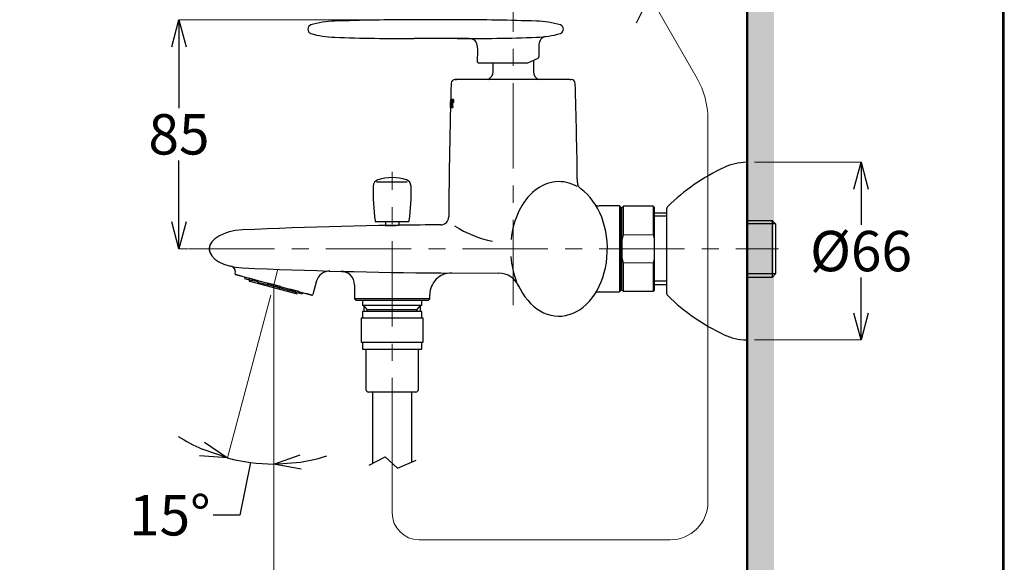
# Model space of a CAD drawing. Units: millimetres. Extents: x 2275 to 3085, y 611 to 1759.
# Drawn here: x 2719 to 3085, y 882 to 1084 of the extents above; entities that cross this region are included whole.
import ezdxf

# ---------------------------------------------------------------- set-up
doc = ezdxf.new("R2010")
doc.units = ezdxf.units.MM
doc.linetypes.add('CENTER', pattern=[50.8, 31.75, -6.35, 6.35, -6.35])
for name, color, linetype, lineweight in [('中心線', 2, 'CENTER', 5), ('標註線', 7, 'Continuous', 9), ('牆壁線', 5, 'Continuous', 50)]:
    doc.layers.add(name, color=color, linetype=linetype, lineweight=lineweight)
doc.layers.add('繪圖線', color=7, linetype='Continuous')
doc.styles.get("Standard").update_dxf_attribs({"font": 'msjh.ttf', "height": 15})
doc.dimstyles.get("Standard").update_dxf_attribs({"dimtxt": 15, "dimasz": 10, "dimexe": 0, "dimexo": 3, "dimgap": 2, "dimtad": 0, "dimtih": 1, "dimtoh": 1, "dimdec": 1, "dimdsep": 46, "dimtxsty": 'Standard', "dimblk": 'OPEN30', "dimcen": 0.09, "dimadec": 0, "dimazin": 2, "dimtfac": 1, "dimtdec": 1, "dimtofl": 0, "dimtmove": 1, "dimatfit": 3, "dimldrblk": 'OPEN30', "dimfxl": 0, "dimtolj": 1, "dimtzin": 0, "dimlwe": 9, "dimarcsym": 0})

# ---------------------------------------------------------------- blocks, each defined once
blk = doc.blocks.new('_Open30')
at = {"color": 0, "linetype": 'ByBlock', "lineweight": -2}
for p, q in [((-1, 0.268), (0, 0)), ((0, 0), (-1, -0.268)), ((0, 0), (-1, 0))]:
    blk.add_line(p, q, dxfattribs=at)
blk = doc.blocks.new('*D22')
at = {"layer": 'Defpoints', "color": 0}
for p in [(2866.06, 1083.69), (2778.67, 998.55), (2785.16, 998.55)]:
    blk.add_point(p, dxfattribs=at)
at = {"layer": '標註線', "color": 0, "lineweight": 9}
for p, q in [((2863.06, 1083.69), (2778.67, 1083.69)), ((2782.16, 998.55), (2778.67, 998.55))]:
    blk.add_line(p, q, dxfattribs=at)
at = {"layer": '標註線', "color": 0, "lineweight": -2}
for p, q in [((2778.67, 1073.69), (2778.67, 1050.87)), ((2778.67, 1008.55), (2778.67, 1031.37))]:
    blk.add_line(p, q, dxfattribs=at)
at = {"layer": '標註線', "color": 0, "lineweight": -2, "xscale": 10, "yscale": 10, "zscale": 10}
for p, rotation in [((2778.67, 1083.69), 90), ((2778.67, 998.55), 270)]:
    blk.add_blockref('_Open30', p, dxfattribs=dict(at, rotation=rotation))
at = {"layer": '標註線', "color": 0, "insert": (2778.67, 1041.12), "char_height": 15, "attachment_point": 5}
blk.add_mtext('\\A1;85', dxfattribs=at)
blk = doc.blocks.new('*D23')
at = {"layer": 'Defpoints', "color": 0}
for p in [(2815.46, 990.96), (2813.91, 985.18), (2813.65, 984.21), (2813.91, 980.55), (2808.11, 918.86)]:
    blk.add_point(p, dxfattribs=at)
at = {"layer": '標註線', "color": 0, "lineweight": 9}
for p, q in [((2812.87, 981.31), (2796.68, 920.87)), ((2813.91, 977.55), (2813.91, 918.6))]:
    blk.add_line(p, q, dxfattribs=at)
at = {"layer": '標註線', "color": 0, "lineweight": -2}
for p, q in [((2805.22, 919.17), (2801.32, 899.56)), ((2801.32, 899.56), (2791.32, 899.56))]:
    blk.add_line(p, q, dxfattribs=at)
for start, end in [(237.7708, 246.3854), (255, 270), (278.6146, 287.2292)]:
    blk.add_arc((2813.91, 985.18), 66.57, start, end, dxfattribs=at)
at = {"layer": '標註線', "color": 0, "lineweight": -2, "xscale": 10, "yscale": 10, "zscale": 10}
for p, rotation in [((2796.68, 920.87), 340.6927072323147), ((2813.91, 918.6), 184.3072927676942)]:
    blk.add_blockref('_Open30', p, dxfattribs=dict(at, rotation=rotation))
at = {"layer": '標註線', "color": 0, "insert": (2775.24, 899.56), "char_height": 15, "attachment_point": 5}
blk.add_mtext('\\A1;15°', dxfattribs=at)
blk = doc.blocks.new('*D24')
at = {"layer": 'Defpoints', "color": 0}
for p in [(2813.91, 985.18), (2989.91, 983.55), (2989.91, 860.26)]:
    blk.add_point(p, dxfattribs=at)
at = {"layer": '標註線', "color": 0, "lineweight": 9}
for p, q in [((2813.91, 982.18), (2813.91, 860.26)), ((2989.91, 980.55), (2989.91, 860.26))]:
    blk.add_line(p, q, dxfattribs=at)
at = {"layer": '標註線', "color": 0, "lineweight": -2}
for p, q in [((2823.91, 860.26), (2874.64, 860.26)), ((2979.91, 860.26), (2929.18, 860.26))]:
    blk.add_line(p, q, dxfattribs=at)
at = {"layer": '標註線', "color": 0, "lineweight": -2, "xscale": 10, "yscale": 10, "zscale": 10, "rotation": 180}
blk.add_blockref('_Open30', (2813.91, 860.26), dxfattribs=at)
at = {"layer": '標註線', "color": 0, "lineweight": -2, "xscale": 10, "yscale": 10, "zscale": 10}
blk.add_blockref('_Open30', (2989.91, 860.26), dxfattribs=at)
at = {"layer": '標註線', "color": 0, "insert": (2901.91, 860.26), "char_height": 15, "attachment_point": 5}
blk.add_mtext('\\A1;176\\S 0^ -4;', dxfattribs=at)
blk = doc.blocks.new('*D28')
at = {"layer": 'Defpoints', "color": 0}
for p in [(2989.61, 1030.73), (2989.61, 964.73), (3032.2, 964.73)]:
    blk.add_point(p, dxfattribs=at)
at = {"layer": '標註線', "color": 0, "lineweight": 9}
for p, q in [((2992.61, 1030.73), (3032.2, 1030.73)), ((2992.61, 964.73), (3032.2, 964.73))]:
    blk.add_line(p, q, dxfattribs=at)
at = {"layer": '標註線', "color": 0, "lineweight": -2}
for p, q in [((3032.2, 1020.73), (3032.2, 1007.49)), ((3032.2, 974.73), (3032.2, 987.98))]:
    blk.add_line(p, q, dxfattribs=at)
at = {"layer": '標註線', "color": 0, "lineweight": -2, "xscale": 10, "yscale": 10, "zscale": 10}
for p, rotation in [((3032.2, 1030.73), 90), ((3032.2, 964.73), 270)]:
    blk.add_blockref('_Open30', p, dxfattribs=dict(at, rotation=rotation))
at = {"layer": '標註線', "color": 0, "insert": (3032.2, 997.73), "char_height": 15, "attachment_point": 5}
blk.add_mtext('\\A1;{\\fISOCPEUR|b0|i0|c0|p34;%%C}66', dxfattribs=at)

msp = doc.modelspace()

# ---------------------------------------------------------------- hatches: boundary and pattern name
at = {"layer": '繪圖線', "lineweight": 5}
h = msp.add_hatch(dxfattribs=at)
h.set_pattern_fill('DOTS', color=256, scale=3)
h.paths.add_polyline_path([(2999.91, 1320.51), (2989.91, 1320.51), (2989.91, 1152.82), (2995.91, 1152.82), (2995.91, 1152.53), (2999.91, 1152.53)])
h.paths.add_polyline_path([(2999.91, 1146.61), (2995.91, 1146.61), (2995.91, 1146.32), (2989.91, 1146.32), (2989.91, 1132.82), (2995.91, 1132.82), (2995.91, 1132.53), (2999.91, 1132.53)])
h.paths.add_polyline_path([(2999.91, 1126.61), (2995.91, 1126.61), (2995.91, 1126.32), (2989.91, 1126.32), (2989.91, 818.84), (2999.91, 818.84)])

# ---------------------------------------------------------------- linework, layer by layer
at = {"lineweight": 30}
msp.add_lwpolyline([(2285.47, 611.24), (3085.46, 611.24), (3085.46, 1759.25), (2285.47, 1759.25)], close=True, dxfattribs=at)
at = {"color": 0}
msp.add_lwpolyline([(3084.86, 742.82), (3084.86, 1758.65), (2286.07, 1758.65), (2286.07, 742.82)], close=True, dxfattribs=at)
at = {"layer": '中心線'}
for p, q in [((2902.91, 977.63), (2902.91, 1092.31)), ((2857.91, 918.86), (2857.91, 1027.17)), ((2782.48, 998.55), (3001.58, 998.55)), ((2815.46, 990.96), (2813.65, 984.21)), ((2813.91, 985.18), (2813.91, 980.55))]:
    msp.add_line(p, q, dxfattribs=at)
at = {"layer": '牆壁線'}
msp.add_line((2989.91, 818.84), (2989.91, 1320.51), dxfattribs=at)
at = {"layer": '繪圖線'}
for p, q in [((2948.77, 1082.51), (2952.36, 1089.69)), ((2882.06, 1083.69), (2866.06, 1083.69)), ((2882.06, 1076.69), (2866.06, 1076.69)), ((2912.46, 1074.49), (2912.46, 1069.94)), ((2889.61, 1067.99), (2889.61, 1069.69)), ((2908.31, 1067.69), (2912.17, 1069.49)), ((2889.91, 1067.69), (2908.31, 1067.69)), ((2895.41, 1064.35), (2895.41, 1067.69)), ((2910.41, 1068.67), (2910.41, 1064.35)), ((2881.36, 1061.55), (2881.86, 1061.55)), ((2923.96, 1061.55), (2881.36, 1061.55)), ((2923.96, 1061.55), (2924.46, 1061.55)), ((2879.63, 1051.7), (2879.62, 1051.7)), ((2879.68, 1053.49), (2879.67, 1053.49)), ((2879.67, 1051.05), (2879.68, 1051.05)), ((2879.68, 1051.4), (2879.69, 1051.4)), ((2879.81, 1054.05), (2879.72, 1054.05)), ((2879.73, 1054.05), (2879.72, 1054.05)), ((2879.73, 1054.05), (2879.82, 1054.05)), ((2879.76, 1053.8), (2879.75, 1053.8)), ((2879.82, 1054.05), (2879.81, 1054.05)), ((2879.85, 1051.7), (2879.84, 1051.7)), ((2879.9, 1053.49), (2879.89, 1053.49)), ((2879.97, 1052.95), (2880.03, 1052.95)), ((2879.98, 1052.95), (2879.97, 1052.95)), ((2880.04, 1052.95), (2879.98, 1052.95)), ((2880, 1054.05), (2880.74, 1054.05)), ((2880.01, 1054.05), (2880, 1054.05)), ((2880.75, 1054.05), (2880.01, 1054.05)), ((2880.04, 1052.95), (2880.03, 1052.95)), ((2880.48, 1051.15), (2880.03, 1051.15)), ((2880.04, 1051.15), (2880.03, 1051.15)), ((2880.04, 1053.11), (2880.04, 1052.95)), ((2880.04, 1051.5), (2880.11, 1051.5)), ((2880.05, 1051.5), (2880.04, 1051.5)), ((2880.04, 1051.15), (2880.05, 1051.5)), ((2880.04, 1051.15), (2880.49, 1051.15)), ((2880.12, 1051.5), (2880.05, 1051.5)), ((2880.12, 1051.5), (2880.11, 1051.5)), ((2880.16, 1053.7), (2880.22, 1053.7)), ((2880.17, 1053.7), (2880.16, 1053.7)), ((2880.23, 1053.7), (2880.17, 1053.7)), ((2880.23, 1053.7), (2880.22, 1053.7)), ((2880.49, 1051.5), (2880.38, 1051.5)), ((2880.39, 1051.5), (2880.38, 1051.5)), ((2880.46, 1053.7), (2880.39, 1053.7)), ((2880.4, 1053.7), (2880.39, 1053.7)), ((2880.39, 1051.5), (2880.5, 1051.5)), ((2880.4, 1053.7), (2880.47, 1053.7)), ((2880.47, 1053.7), (2880.46, 1053.7)), ((2880.49, 1051.15), (2880.48, 1051.15)), ((2880.5, 1051.5), (2880.49, 1051.5)), ((2880.49, 1051.15), (2880.5, 1051.5)), ((2880.71, 1052.95), (2880.6, 1052.95)), ((2880.61, 1052.95), (2880.6, 1052.95)), ((2880.62, 1053.11), (2880.61, 1052.95)), ((2880.61, 1052.95), (2880.72, 1052.95)), ((2880.72, 1052.95), (2880.71, 1052.95)), ((2880.75, 1054.05), (2880.74, 1054.05)), ((2989.91, 1033.25), (2989.91, 982.98)), ((2852.05, 1023.51), (2863.49, 1023.51)), ((2942.41, 1014.55), (2934.88, 1014.55)), ((2942.91, 1014.05), (2942.41, 1014.55)), ((2942.41, 1014.55), (2942.41, 982.55)), ((2942.91, 983.05), (2942.91, 1014.05)), ((2942.91, 1014.05), (2942.91, 998.55)), ((2943.41, 983.16), (2943.41, 1013.93)), ((2954.92, 1014.43), (2943.91, 1014.43)), ((2955.41, 983.16), (2955.41, 1013.94)), ((2959.91, 1011.77), (2955.41, 1011.77)), ((2959.91, 1010.77), (2955.41, 1010.77)), ((2851.85, 1008.68), (2863.97, 1008.68)), ((2855.41, 1008.68), (2855.41, 1007.24)), ((2860.41, 1008.68), (2860.41, 1007.32)), ((2943.41, 1008.8), (2942.91, 1008.8)), ((2999.25, 1009.02), (2989.91, 1009.02)), ((3000.41, 1007.86), (2989.91, 1007.86)), ((3000.41, 1007.86), (2999.25, 1009.02)), ((2999.25, 998.55), (2999.25, 1009.02)), ((3000.41, 1007.86), (3000.41, 989.23)), ((2942.91, 998.55), (2942.91, 983.05)), ((2999.25, 988.07), (2999.25, 998.55)), ((2799.5, 989.35), (2799.56, 989.57)), ((2801.93, 988.38), (2799.71, 988.98)), ((2799.71, 988.98), (2813.91, 985.18)), ((2875.97, 989.61), (2897.57, 989.54)), ((2942.91, 988.3), (2943.41, 988.3)), ((3000.41, 989.23), (2989.91, 989.23)), ((2999.25, 988.07), (3000.41, 989.23)), ((2803.21, 988.04), (2803.08, 987.56)), ((2803.08, 987.56), (2805.8, 986.83)), ((2804.73, 987.63), (2804.6, 987.15)), ((2804.85, 987.09), (2804.72, 986.6)), ((2804.72, 986.6), (2805.43, 986.41)), ((2808.11, 986.73), (2804.73, 987.63)), ((2805.43, 986.41), (2822.59, 981.82)), ((2805.93, 987.31), (2805.8, 986.83)), ((2807.94, 986.26), (2805.8, 986.83)), ((2808.11, 986.73), (2807.98, 986.25)), ((2807.98, 986.25), (2811.5, 985.3)), ((2811.63, 985.79), (2811.5, 985.3)), ((2811.5, 985.3), (2811.8, 985.22)), ((2816.37, 984.52), (2811.63, 985.79)), ((2811.93, 985.71), (2811.8, 985.22)), ((2815.92, 984.12), (2811.8, 985.22)), ((2813.91, 985.18), (2828.11, 981.37)), ((2816.05, 984.6), (2815.92, 984.12)), ((2829.83, 986.63), (2828.48, 981.58)), ((2843.91, 985.21), (2843.91, 980.05)), ((2959.91, 986.56), (2955.41, 986.56)), ((2955.41, 985.33), (2959.91, 985.33)), ((2959.91, 984.87), (2959.91, 983.25)), ((2989.91, 988.07), (2999.25, 988.07)), ((2815.92, 984.12), (2816.24, 984.03)), ((2816.37, 984.52), (2816.24, 984.03)), ((2816.24, 984.03), (2819.74, 983.1)), ((2819.87, 983.58), (2819.74, 983.1)), ((2821.85, 982.53), (2819.8, 983.08)), ((2823.19, 982.69), (2819.87, 983.58)), ((2821.98, 983.01), (2821.85, 982.53)), ((2821.85, 982.53), (2823.06, 982.21)), ((2822.59, 981.82), (2822.72, 982.3)), ((2823.19, 982.69), (2823.06, 982.21)), ((2823.06, 982.21), (2824.48, 981.82)), ((2824.61, 982.31), (2824.48, 981.82)), ((2828.11, 981.37), (2825.89, 981.97)), ((2871.91, 980.05), (2871.91, 981.58)), ((2934.91, 982.55), (2942.41, 982.55)), ((2942.41, 982.55), (2942.91, 983.05)), ((2954.92, 982.67), (2943.91, 982.66)), ((2989.91, 982.98), (2989.91, 963.85)), ((2844.41, 979.55), (2843.91, 980.05)), ((2871.91, 980.05), (2843.91, 980.05)), ((2844.41, 979.55), (2845.91, 979.55)), ((2844.41, 979.55), (2871.41, 979.55)), ((2846.91, 979.55), (2846.91, 977.55)), ((2868.91, 977.55), (2846.91, 977.55)), ((2847.43, 977.55), (2847.43, 975.35)), ((2848.66, 976), (2847.43, 977.55)), ((2867.16, 976), (2868.39, 977.55)), ((2868.39, 975.35), (2868.39, 977.55)), ((2868.91, 977.55), (2868.91, 979.55)), ((2869.91, 979.55), (2871.41, 979.55)), ((2871.91, 980.05), (2871.41, 979.55)), ((2868.91, 975.35), (2846.91, 975.35)), ((2846.91, 975.35), (2846.91, 972.85)), ((2848.66, 975.35), (2848.66, 976)), ((2848.66, 976), (2867.16, 976)), ((2867.16, 975.35), (2867.16, 976)), ((2868.91, 972.85), (2868.91, 975.35)), ((2869.41, 972.85), (2846.41, 972.85)), ((2846.41, 972.85), (2846.41, 963.85)), ((2869.41, 963.85), (2869.41, 972.85)), ((2846.41, 963.85), (2869.41, 963.85)), ((2846.91, 963.85), (2846.91, 961.35)), ((2868.91, 961.35), (2868.91, 963.85)), ((2846.91, 961.35), (2868.91, 961.35)), ((2848.16, 961.35), (2848.16, 946.35)), ((2867.66, 959.29), (2867.66, 961.35)), ((2867.66, 946.35), (2867.66, 959.29)), ((2866.66, 945.35), (2849.16, 945.35)), ((2850.56, 945.35), (2850.56, 918.86)), ((2865.26, 919.35), (2865.26, 945.35)), ((2849.34, 918.24), (2855.26, 921.26)), ((2855.26, 921.26), (2859.94, 917.02)), ((2859.94, 917.02), (2866.84, 920.04))]:
    msp.add_line(p, q, dxfattribs=at)
at = {"layer": '繪圖線', "lineweight": 5}
for p, q in [((2955.62, 1088.98), (2971.25, 1061.91)), ((2975.27, 904.42), (2975.27, 1046.91)), ((2857.91, 918.86), (2857.91, 900.43)), ((2867.91, 890.43), (2961.28, 890.43))]:
    msp.add_line(p, q, dxfattribs=at)
at = {"layer": '繪圖線', "color": 3}
for p, q in [((2989.91, 1030.43), (2989.91, 965.03)), ((2959.91, 1013.03), (2959.91, 984.06)), ((2959.91, 984.06), (2959.91, 982.44))]:
    msp.add_line(p, q, dxfattribs=at)
at = {"layer": '繪圖線', "linetype": 'Continuous'}
for p, q in [((2943.91, 1014.43), (2943.41, 1013.93)), ((2954.92, 1014.43), (2955.42, 1013.93)), ((2943.91, 982.66), (2943.41, 983.16)), ((2954.92, 982.66), (2955.42, 983.16))]:
    msp.add_line(p, q, dxfattribs=at)
at = {"layer": '繪圖線', "color": 7, "linetype": 'Continuous', "lineweight": 15}
for p, q in [((2943.91, 1014.43), (2943.91, 1003.75)), ((2954.92, 1003.75), (2954.92, 1014.43)), ((2943.41, 1001.92), (2943.91, 1003.75)), ((2943.91, 1003.75), (2954.92, 1003.75)), ((2954.92, 1003.75), (2955.42, 1001.92)), ((2943.91, 993.35), (2943.41, 995.17)), ((2954.92, 993.35), (2943.91, 993.35)), ((2943.91, 993.35), (2943.91, 982.66)), ((2955.42, 995.17), (2954.92, 993.35)), ((2954.92, 982.66), (2954.92, 993.35))]:
    msp.add_line(p, q, dxfattribs=at)
at = {"layer": '繪圖線', "flags": 128}
for points in [[(2880.03, 1052.95), (2880.03, 1053.01), (2880.03, 1053.11)], [(2880.04, 1051.5), (2880.03, 1051.31), (2880.03, 1051.15)], [(2880.49, 1051.5), (2880.48, 1051.3), (2880.48, 1051.15)], [(2880.6, 1052.95), (2880.6, 1053), (2880.61, 1053.11)]]:
    msp.add_lwpolyline(points, dxfattribs=at)
at = {"layer": '繪圖線'}
for centre, radius, start, end in [((2866.05, 213.97), 869.72, 89.99913, 91.94292), ((2882.07, 213.97), 869.72, 88.05708, 90.00087), ((2828.24, 1080.19), 1.68, 111.0378, 248.9622), ((2837.44, 1049.12), 34.08, 91.479, 106.7142), ((2910.68, 1049.12), 34.08, 73.2858, 88.521), ((2919.88, 1080.19), 1.68, 291.0378, 68.9622), ((2919.88, 1080.19), 1.68, 291.0378, 68.9622), ((2837.44, 1111.25), 34.08, 253.2858, 268.521), ((2866.05, 1946.4), 869.72, 268.05708, 270.00087), ((2882.07, 1946.4), 869.72, 269.99913, 271.94292), ((2886.61, 1073.7), 3, 359.7712, 90.2933), ((2910.68, 1111.25), 34.08, 271.479, 286.7142), ((2915.45, 1074.49), 3, 97.2298, 180.0344), ((2879.22, 1071.69), 10.58, 349.1016, 10.8984), ((2911.96, 1069.94), 0.5, 295, 0), ((2889.91, 1067.99), 0.3, 180, 270), ((2881.36, 1060.05), 1.5, 90, 178.2232), ((2892.41, 1064.35), 3, 291.0395, 0), ((2913.41, 1064.35), 3, 180, 248.9605), ((2924.46, 1060.05), 1.5, 1.7768, 90), ((4863.91, 998.55), 1985, 178.22321, 179.65588), ((941.91, 998.55), 1985, 0.71389, 1.77679), ((2857.91, 1008.2), 16.85, 71.6465, 108.3535), ((2930.85, 1019.46), 80, 178.2518, 187.5527), ((2853.39, 1021.82), 2.5, 108.3535, 178.2518), ((2862.43, 1021.82), 2.5, 1.7482, 71.6465), ((2784.96, 1019.46), 80, 352.4473, 1.7482), ((2929.77, 1023.32), 3.01, 180.7433, 234.7506), ((2934.86, 1017.47), 2.93, 243.6012, 270.4541), ((2875.94, 1010.49), 3, 270.4132, 359.6421), ((2888.72, -910.49), 1918.02, 90.38087, 92.58412), ((2851.85, 1008.98), 0.3, 187.5527, 270), ((2856.84, 1073.99), 66.76, 268.727, 273.1057), ((2863.97, 1008.98), 0.3, 270, 352.4473), ((2903.81, 1042.65), 42.17, 237.4866, 258.1559), ((2797.61, 990.09), 2.02, 345.0768, 79.8993), ((2799.79, 989.27), 0.3, 165, 255), ((2888.72, 2907.59), 1918.02, 267.41588, 269.61913), ((2834.66, 985.33), 5, 88.4357, 164.9401), ((2838.91, 985.21), 5, 0.0009, 90.4226), ((2879.93, 981.58), 8.02, 89.7568, 179.9532), ((2897.55, 981.49), 8.05, 21.941, 89.9074), ((2828.19, 981.66), 0.3, 255, 345), ((2934.87, 979.58), 2.96, 89.2568, 116.5057), ((2849.16, 946.35), 1, 180, 270), ((2866.66, 946.35), 1, 270, 0)]:
    msp.add_arc(centre, radius, start, end, dxfattribs=at)
at = {"layer": '繪圖線', "lineweight": 5}
for centre, radius, start, end in [((2945.27, 1046.91), 30, 0, 30), ((2961.28, 904.42), 13.99, 270, 0), ((2867.91, 900.43), 10, 180, 270)]:
    msp.add_arc(centre, radius, start, end, dxfattribs=at)
at = {"layer": '繪圖線', "color": 3}
for centre, radius, start, end in [((3013.39, 960.04), 75.87, 114.98, 134.3545), ((2989.91, 1010.74), 20, 90.8723, 115.3274), ((2989.61, 1030.43), 0.3, 359.9988, 90.8739), ((2961.91, 1013.03), 2, 141.0575, 180.0009), ((2961.91, 982.44), 2, 179.9999, 218.9416), ((3013.39, 1035.43), 75.87, 225.6455, 245.02), ((2989.91, 984.73), 20, 244.6726, 269.1277), ((2989.61, 965.03), 0.3, 269.1261, 0.0012)]:
    msp.add_arc(centre, radius, start, end, dxfattribs=at)
at = {"layer": '繪圖線'}
for centre, major_axis, ratio, start_param, end_param in [((2919.91, 998.55), (0, 25), 0.72, 5.898883, 7.713103), ((2919.91, 998.55), (0, 25), 0.72, 8.4121, 12.098448), ((2803.3, 998.55), (13.39, 0), 0.526844, 7.933127, 10.916429), ((2919.91, 998.55), (0, 25), 0.72, 7.967404, 8.362085)]:
    msp.add_ellipse(centre, major_axis=major_axis, ratio=ratio, start_param=start_param, end_param=end_param, dxfattribs=at)
for points, knots in [([(2886.59, 1076.7), (2885.75, 1076.7), (2884.23, 1076.69), (2882.72, 1076.69), (2882.06, 1076.69)], [0, 0, 0, 0, 0.561388, 1, 1, 1, 1]), ([(2879.62, 1051.7), (2879.63, 1051.83), (2879.63, 1051.97), (2879.64, 1052.28), (2879.64, 1052.44), (2879.65, 1052.92), (2879.66, 1053.24), (2879.67, 1053.49)], [0, 0, 0, 0, 0.25, 0.25, 0.5, 0.5, 1, 1, 1, 1]), ([(2879.84, 1051.7), (2879.82, 1051.6), (2879.81, 1051.51), (2879.78, 1051.35), (2879.76, 1051.28), (2879.72, 1051.11), (2879.69, 1051.05), (2879.66, 1051.05), (2879.65, 1051.06), (2879.64, 1051.12), (2879.63, 1051.16), (2879.62, 1051.33), (2879.62, 1051.49), (2879.62, 1051.7)], [0, 0, 0, 0, 0.125, 0.125, 0.25, 0.25, 0.5, 0.5, 0.625, 0.625, 0.75, 0.75, 1, 1, 1, 1]), ([(2879.68, 1053.49), (2879.68, 1053.36), (2879.67, 1053.22), (2879.66, 1052.92), (2879.66, 1052.76), (2879.65, 1052.28), (2879.64, 1051.96), (2879.63, 1051.7)], [0, 0, 0, 0, 0.25, 0.25, 0.5, 0.5, 1, 1, 1, 1]), ([(2879.63, 1051.7), (2879.63, 1051.6), (2879.63, 1051.51), (2879.63, 1051.34), (2879.64, 1051.27), (2879.65, 1051.11), (2879.66, 1051.05), (2879.69, 1051.05), (2879.7, 1051.06), (2879.73, 1051.12), (2879.74, 1051.16), (2879.79, 1051.33), (2879.82, 1051.5), (2879.85, 1051.7)], [0, 0, 0, 0, 0.125, 0.125, 0.25, 0.25, 0.5, 0.5, 0.625, 0.625, 0.75, 0.75, 1, 1, 1, 1]), ([(2879.65, 1051.95), (2879.65, 1052.16), (2879.66, 1052.37), (2879.67, 1052.82), (2879.68, 1053.04), (2879.69, 1053.25)], [0, 0, 0, 0, 0.5, 0.5, 1, 1, 1, 1]), ([(2879.77, 1051.95), (2879.76, 1051.79), (2879.74, 1051.65), (2879.71, 1051.45), (2879.69, 1051.4), (2879.67, 1051.4), (2879.66, 1051.45), (2879.65, 1051.65), (2879.65, 1051.79), (2879.65, 1051.95)], [0, 0, 0, 0, 0.25, 0.25, 0.5, 0.5, 0.75, 0.75, 1, 1, 1, 1]), ([(2879.7, 1053.25), (2879.69, 1053.04), (2879.68, 1052.82), (2879.67, 1052.37), (2879.66, 1052.16), (2879.66, 1051.95)], [0, 0, 0, 0, 0.5, 0.5, 1, 1, 1, 1]), ([(2879.66, 1051.95), (2879.66, 1051.79), (2879.66, 1051.65), (2879.67, 1051.45), (2879.68, 1051.4), (2879.7, 1051.4), (2879.72, 1051.45), (2879.75, 1051.65), (2879.77, 1051.79), (2879.78, 1051.95)], [0, 0, 0, 0, 0.25, 0.25, 0.5, 0.5, 0.75, 0.75, 1, 1, 1, 1]), ([(2879.67, 1053.49), (2879.68, 1053.62), (2879.68, 1053.73), (2879.7, 1053.92), (2879.71, 1053.99), (2879.72, 1054.05)], [0, 0, 0, 0, 0.5, 0.5, 1, 1, 1, 1]), ([(2879.73, 1054.05), (2879.72, 1053.99), (2879.71, 1053.92), (2879.69, 1053.73), (2879.69, 1053.62), (2879.68, 1053.49)], [0, 0, 0, 0, 0.5, 0.5, 1, 1, 1, 1]), ([(2879.69, 1053.25), (2879.69, 1053.41), (2879.7, 1053.55), (2879.72, 1053.74), (2879.73, 1053.8), (2879.76, 1053.8), (2879.77, 1053.74), (2879.79, 1053.55), (2879.8, 1053.41), (2879.8, 1053.25)], [0, 0, 0, 0, 0.25, 0.25, 0.5, 0.5, 0.75, 0.75, 1, 1, 1, 1]), ([(2879.81, 1053.25), (2879.81, 1053.41), (2879.8, 1053.55), (2879.78, 1053.74), (2879.77, 1053.8), (2879.74, 1053.8), (2879.73, 1053.74), (2879.71, 1053.55), (2879.7, 1053.41), (2879.7, 1053.25)], [0, 0, 0, 0, 0.25, 0.25, 0.5, 0.5, 0.75, 0.75, 1, 1, 1, 1]), ([(2879.8, 1053.25), (2879.8, 1053.04), (2879.8, 1052.82), (2879.79, 1052.37), (2879.78, 1052.16), (2879.77, 1051.95)], [0, 0, 0, 0, 0.5, 0.5, 1, 1, 1, 1]), ([(2879.78, 1051.95), (2879.79, 1052.16), (2879.8, 1052.37), (2879.81, 1052.82), (2879.81, 1053.04), (2879.81, 1053.25)], [0, 0, 0, 0, 0.5, 0.5, 1, 1, 1, 1]), ([(2879.81, 1054.05), (2879.82, 1053.99), (2879.84, 1053.92), (2879.86, 1053.73), (2879.88, 1053.62), (2879.89, 1053.49)], [0, 0, 0, 0, 0.5, 0.5, 1, 1, 1, 1]), ([(2879.9, 1053.49), (2879.89, 1053.62), (2879.87, 1053.73), (2879.85, 1053.92), (2879.83, 1053.99), (2879.82, 1054.05)], [0, 0, 0, 0, 0.5, 0.5, 1, 1, 1, 1]), ([(2879.89, 1053.49), (2879.9, 1053.36), (2879.9, 1053.22), (2879.91, 1052.92), (2879.91, 1052.76), (2879.9, 1052.28), (2879.87, 1051.96), (2879.84, 1051.7)], [0, 0, 0, 0, 0.25, 0.25, 0.5, 0.5, 1, 1, 1, 1]), ([(2879.85, 1051.7), (2879.86, 1051.83), (2879.88, 1051.97), (2879.9, 1052.28), (2879.91, 1052.43), (2879.92, 1052.92), (2879.92, 1053.24), (2879.9, 1053.49)], [0, 0, 0, 0, 0.25, 0.25, 0.5, 0.5, 1, 1, 1, 1]), ([(2880, 1054.05), (2879.99, 1053.86), (2879.99, 1053.68), (2879.98, 1053.4), (2879.98, 1053.31), (2879.97, 1053.13), (2879.97, 1053.04), (2879.97, 1052.95)], [0, 0, 0, 0, 0.5, 0.5, 0.75, 0.75, 1, 1, 1, 1]), ([(2880.03, 1053.11), (2880.04, 1053.26), (2880.05, 1053.42), (2880.1, 1053.63), (2880.13, 1053.7), (2880.16, 1053.7)], [0, 0, 0, 0, 0.5, 0.5, 1, 1, 1, 1]), ([(2880.17, 1053.7), (2880.14, 1053.7), (2880.11, 1053.64), (2880.06, 1053.42), (2880.05, 1053.26), (2880.04, 1053.11)], [0, 0, 0, 0, 0.5, 0.5, 1, 1, 1, 1]), ([(2880.17, 1051.72), (2880.16, 1051.66), (2880.16, 1051.6), (2880.14, 1051.52), (2880.12, 1051.5), (2880.11, 1051.5)], [0, 0, 0, 0, 0.5, 0.5, 1, 1, 1, 1]), ([(2880.12, 1051.5), (2880.13, 1051.5), (2880.15, 1051.52), (2880.17, 1051.6), (2880.17, 1051.66), (2880.18, 1051.72)], [0, 0, 0, 0, 0.5, 0.5, 1, 1, 1, 1]), ([(2880.22, 1053.7), (2880.21, 1053.37), (2880.2, 1053.04), (2880.18, 1052.37), (2880.17, 1052.05), (2880.17, 1051.72)], [0, 0, 0, 0, 0.5, 0.5, 1, 1, 1, 1]), ([(2880.39, 1053.7), (2880.38, 1053.37), (2880.37, 1053.04), (2880.36, 1052.55), (2880.35, 1052.38), (2880.34, 1052.05), (2880.34, 1051.88), (2880.33, 1051.72)], [0, 0, 0, 0, 0.5, 0.5, 0.75, 0.75, 1, 1, 1, 1]), ([(2880.38, 1051.5), (2880.37, 1051.5), (2880.36, 1051.52), (2880.34, 1051.6), (2880.33, 1051.66), (2880.33, 1051.72)], [0, 0, 0, 0, 0.5, 0.5, 1, 1, 1, 1]), ([(2880.34, 1051.72), (2880.34, 1051.66), (2880.35, 1051.6), (2880.37, 1051.52), (2880.38, 1051.5), (2880.39, 1051.5)], [0, 0, 0, 0, 0.5, 0.5, 1, 1, 1, 1]), ([(2880.46, 1053.7), (2880.5, 1053.7), (2880.54, 1053.64), (2880.6, 1053.42), (2880.61, 1053.27), (2880.61, 1053.11)], [0, 0, 0, 0, 0.5, 0.5, 1, 1, 1, 1]), ([(2880.62, 1053.11), (2880.62, 1053.27), (2880.61, 1053.42), (2880.55, 1053.64), (2880.51, 1053.7), (2880.47, 1053.7)], [0, 0, 0, 0, 0.5, 0.5, 1, 1, 1, 1]), ([(2880.74, 1054.05), (2880.73, 1053.86), (2880.73, 1053.68), (2880.72, 1053.32), (2880.71, 1053.13), (2880.71, 1052.95)], [0, 0, 0, 0, 0.5, 0.5, 1, 1, 1, 1]), ([(2875.97, 1007.49), (2875.86, 1007.49), (2870.84, 1007.45), (2865.67, 1007.4), (2860.61, 1007.33), (2860.46, 1007.32)], [0.3723213, 0.3723213, 0.3723213, 0.3723213, 0.375, 0.5, 0.5037095, 0.5037095, 0.5037095, 0.5037095]), ([(2790.15, 999.88), (2790.11, 999.78), (2790.06, 999.64), (2790, 999.39), (2789.97, 999.21), (2789.94, 999.03), (2789.91, 998.79), (2789.91, 998.65), (2789.91, 998.55)], [0, 0, 0, 0, 0.282063, 0.399075, 0.506811, 0.613155, 0.726594, 1, 1, 1, 1]), ([(2789.91, 998.55), (2789.91, 998.45), (2789.91, 998.31), (2789.94, 998.06), (2789.97, 997.88), (2790, 997.71), (2790.06, 997.46), (2790.11, 997.31), (2790.15, 997.21)], [0, 0, 0, 0, 0.273406, 0.386845, 0.493189, 0.600925, 0.717937, 1, 1, 1, 1])]:
    msp.add_open_spline(points, degree=3, knots=knots, dxfattribs=at)
for points in [[(2879.98, 1052.95), (2879.98, 1053.13), (2879.99, 1053.5), (2880, 1053.86), (2880.01, 1054.05)], [(2880.18, 1051.72), (2880.18, 1052.05), (2880.2, 1052.71), (2880.22, 1053.37), (2880.23, 1053.7)], [(2880.34, 1051.72), (2880.35, 1052.05), (2880.37, 1052.71), (2880.39, 1053.37), (2880.4, 1053.7)], [(2880.72, 1052.95), (2880.72, 1053.13), (2880.73, 1053.5), (2880.74, 1053.86), (2880.75, 1054.05)]]:
    msp.add_open_spline(points, degree=3, dxfattribs=at)

# ---------------------------------------------------------------- dimensions: what is measured, and where the dimension line sits
at = {"layer": '標註線'}
for base, p1, p2, text, picture, middle in [((2778.67, 998.55), (2866.06, 1083.69), (2785.16, 998.55), '85', '*D22', (2778.67, 1041.12)), ((3032.2, 964.73), (2989.61, 1030.73), (2989.61, 964.73), '{\\fISOCPEUR|b0|i0|c0|p34;%%C}<>', '*D28', (3032.2, 997.73))]:
    dim = msp.add_linear_dim(base=base, p1=p1, p2=p2, angle=90, text=text, dimstyle='Standard', dxfattribs=at)
    dim.commit()
    dim.dimension.update_dxf_attribs({"geometry": picture, "text_midpoint": middle})
dim = msp.add_angular_dim_2l(base=(2808.11, 918.86), line1=((2813.91, 985.18), (2813.91, 980.55)), line2=((2815.46, 990.96), (2813.65, 984.21)), dimstyle='Standard', dxfattribs=at)
dim.commit()
dim.dimension.update_dxf_attribs({"geometry": '*D23', "text_midpoint": (2775.24, 899.56)})
dim = msp.add_linear_dim(base=(2989.91, 860.26), p1=(2813.91, 985.18), p2=(2989.91, 983.55), dimstyle='Standard', override={"dimgap": 2, "dimtol": 1, "dimlim": 0, "dimtp": 0, "dimtm": 4, "dimtdec": 0}, dxfattribs=at)
dim.commit()
dim.dimension.update_dxf_attribs({"geometry": '*D24', "text_midpoint": (2901.91, 860.26)})

doc.saveas('drawing.dxf')
